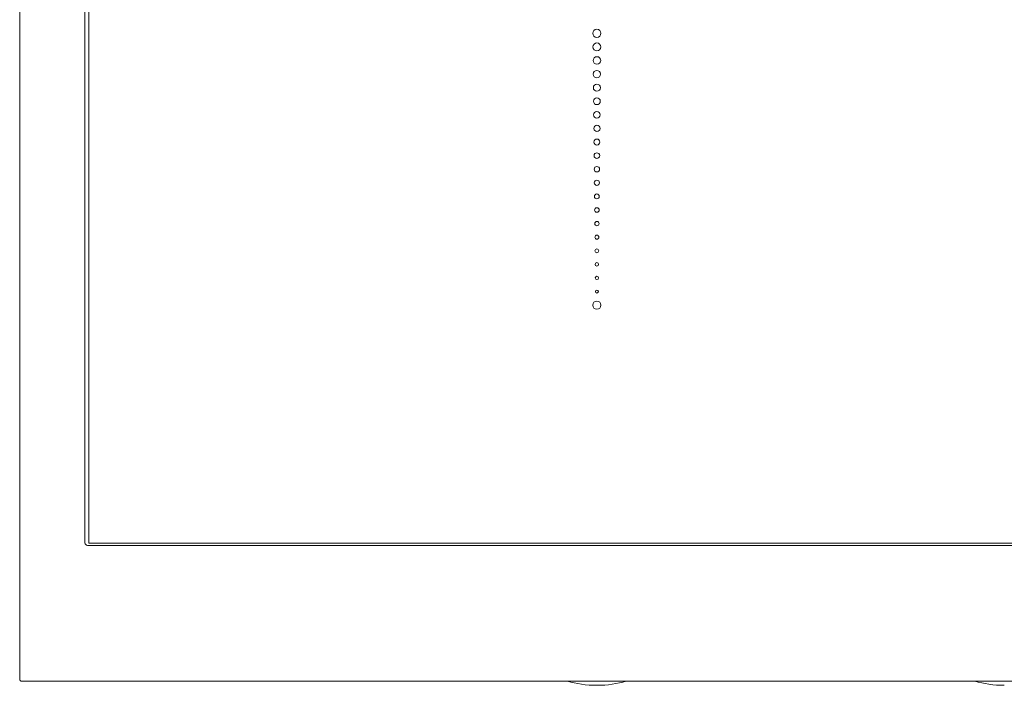
# Model space of a CAD drawing. Units: millimetres. Extents: x -1261 to 89, y -705 to 585.
# Drawn here: x -1175 to -813, y -527 to -282 of the extents above; entities that cross this region are included whole.
import ezdxf

# ---------------------------------------------------------------- set-up
doc = ezdxf.new("R2010")
doc.units = ezdxf.units.MM
doc.layers.add('plan', color=10, linetype='Continuous')

# ---------------------------------------------------------------- blocks, each defined once
blk = doc.blocks.new('A$C32187c2c')
at = {"color": 0, "linetype": 'Continuous', "lineweight": 0, "extrusion": (1.22465e-16, 1, -5.55112e-15)}
for p, q in [((1174.5, 77.28), (0.5, 77.28)), ((951.82, 77.33), (823.18, 77.33)), ((1174.5, 77.33), (973.18, 77.33)), ((1175, 76.78), (1175, 76.83)), ((1175, 60.9), (1175, 76.78)), ((1175, 60.9), (1175, -778)), ((1150, 27.4), (25, 27.4)), ((1149.5, 26.5), (775.5, 26.5)), ((1149.5, -763.5), (1149.5, 26.5)), ((1151, -763), (1151, 26.4))]:
    blk.add_line(p, q, dxfattribs=at)
at = {"color": 0, "linetype": 'Continuous', "lineweight": 0, "extrusion": (-6.79816e-31, -5.55112e-15, -1)}
for centre, radius in [((-1174.5, 76.83), 0.5), ((-1174.5, 76.78), 0.5), ((-1150, 26.4), 1)]:
    blk.add_arc(centre, radius, 90, 180, dxfattribs=at)
at = {"color": 0, "linetype": 'Continuous', "lineweight": 0}
for centre, start_param, end_param in [((812.5, 69.78), -2.16642, -1.570796), ((962.5, 69.78), -1.570796, -0.975173), ((962.5, 69.78), -2.16642, -1.570796)]:
    blk.add_ellipse(centre, major_axis=(-19.3, 0), ratio=0.469472, start_param=start_param, end_param=end_param, dxfattribs=at)
for points in [[(962.5, -59.5), (961.67, -59.5), (961, -60.17), (961, -61)], [(961, -61), (961, -61.83), (961.67, -62.5), (962.5, -62.5)], [(964, -61), (964, -60.17), (963.33, -59.5), (962.5, -59.5)], [(962.5, -62.5), (963.33, -62.5), (964, -61.83), (964, -61)], [(962.5, -65.45), (962.2, -65.45), (961.95, -65.7), (961.95, -66)], [(961.95, -66), (961.95, -66.3), (962.2, -66.55), (962.5, -66.55)], [(963.05, -66), (963.05, -65.7), (962.8, -65.45), (962.5, -65.45)], [(962.5, -66.55), (962.8, -66.55), (963.05, -66.3), (963.05, -66)], [(962.5, -70.4), (962.17, -70.4), (961.9, -70.67), (961.9, -71)], [(961.9, -71), (961.9, -71.33), (962.17, -71.6), (962.5, -71.6)], [(963.1, -71), (963.1, -70.67), (962.83, -70.4), (962.5, -70.4)], [(962.5, -71.6), (962.83, -71.6), (963.1, -71.33), (963.1, -71)], [(962.5, -75.35), (962.14, -75.35), (961.85, -75.64), (961.85, -76)], [(961.85, -76), (961.85, -76.36), (962.14, -76.65), (962.5, -76.65)], [(963.15, -76), (963.15, -75.64), (962.86, -75.35), (962.5, -75.35)], [(962.5, -76.65), (962.86, -76.65), (963.15, -76.36), (963.15, -76)], [(962.5, -80.3), (962.11, -80.3), (961.8, -80.61), (961.8, -81)], [(961.8, -81), (961.8, -81.39), (962.11, -81.7), (962.5, -81.7)], [(963.2, -81), (963.2, -80.61), (962.89, -80.3), (962.5, -80.3)], [(962.5, -81.7), (962.89, -81.7), (963.2, -81.39), (963.2, -81)], [(962.5, -85.25), (962.09, -85.25), (961.75, -85.59), (961.75, -86)], [(961.75, -86), (961.75, -86.41), (962.09, -86.75), (962.5, -86.75)], [(963.25, -86), (963.25, -85.59), (962.91, -85.25), (962.5, -85.25)], [(962.5, -86.75), (962.91, -86.75), (963.25, -86.41), (963.25, -86)], [(962.5, -90.2), (962.06, -90.2), (961.7, -90.56), (961.7, -91)], [(963.3, -91), (963.3, -90.56), (962.94, -90.2), (962.5, -90.2)], [(961.7, -91), (961.7, -91.44), (962.06, -91.8), (962.5, -91.8)], [(962.5, -91.8), (962.94, -91.8), (963.3, -91.44), (963.3, -91)], [(962.5, -95.15), (962.03, -95.15), (961.65, -95.53), (961.65, -96)], [(961.65, -96), (961.65, -96.47), (962.03, -96.85), (962.5, -96.85)], [(963.35, -96), (963.35, -95.53), (962.97, -95.15), (962.5, -95.15)], [(962.5, -96.85), (962.97, -96.85), (963.35, -96.47), (963.35, -96)], [(962.5, -100.1), (962, -100.1), (961.6, -100.5), (961.6, -101)], [(961.6, -101), (961.6, -101.5), (962, -101.9), (962.5, -101.9)], [(963.4, -101), (963.4, -100.5), (963, -100.1), (962.5, -100.1)], [(962.5, -101.9), (963, -101.9), (963.4, -101.5), (963.4, -101)], [(962.5, -105.05), (961.97, -105.05), (961.55, -105.48), (961.55, -106)], [(963.45, -106), (963.45, -105.48), (963.02, -105.05), (962.5, -105.05)], [(961.55, -106), (961.55, -106.52), (961.97, -106.95), (962.5, -106.95)], [(962.5, -106.95), (963.02, -106.95), (963.45, -106.52), (963.45, -106)], [(962.5, -110), (961.95, -110), (961.5, -110.45), (961.5, -111)], [(961.5, -111), (961.5, -111.55), (961.95, -112), (962.5, -112)], [(963.5, -111), (963.5, -110.45), (963.05, -110), (962.5, -110)], [(962.5, -112), (963.05, -112), (963.5, -111.55), (963.5, -111)], [(962.5, -114.95), (961.92, -114.95), (961.45, -115.42), (961.45, -116)], [(963.55, -116), (963.55, -115.42), (963.08, -114.95), (962.5, -114.95)], [(961.45, -116), (961.45, -116.58), (961.92, -117.05), (962.5, -117.05)], [(962.5, -117.05), (963.08, -117.05), (963.55, -116.58), (963.55, -116)], [(962.5, -119.9), (961.89, -119.9), (961.4, -120.39), (961.4, -121)], [(961.4, -121), (961.4, -121.61), (961.89, -122.1), (962.5, -122.1)], [(963.6, -121), (963.6, -120.39), (963.11, -119.9), (962.5, -119.9)], [(962.5, -122.1), (963.11, -122.1), (963.6, -121.61), (963.6, -121)], [(962.5, -124.85), (961.86, -124.85), (961.35, -125.36), (961.35, -126)], [(961.35, -126), (961.35, -126.64), (961.86, -127.15), (962.5, -127.15)], [(963.65, -126), (963.65, -125.36), (963.13, -124.85), (962.5, -124.85)], [(962.5, -127.15), (963.13, -127.15), (963.65, -126.64), (963.65, -126)], [(962.5, -129.8), (961.84, -129.8), (961.3, -130.34), (961.3, -131)], [(963.7, -131), (963.7, -130.34), (963.16, -129.8), (962.5, -129.8)], [(961.3, -131), (961.3, -131.66), (961.84, -132.2), (962.5, -132.2)], [(962.5, -132.2), (963.16, -132.2), (963.7, -131.66), (963.7, -131)], [(962.5, -134.75), (961.81, -134.75), (961.25, -135.31), (961.25, -136)], [(961.25, -136), (961.25, -136.69), (961.81, -137.25), (962.5, -137.25)], [(963.75, -136), (963.75, -135.31), (963.19, -134.75), (962.5, -134.75)], [(962.5, -137.25), (963.19, -137.25), (963.75, -136.69), (963.75, -136)], [(962.5, -139.7), (961.78, -139.7), (961.2, -140.28), (961.2, -141)], [(961.2, -141), (961.2, -141.72), (961.78, -142.3), (962.5, -142.3)], [(963.8, -141), (963.8, -140.28), (963.22, -139.7), (962.5, -139.7)], [(962.5, -142.3), (963.22, -142.3), (963.8, -141.72), (963.8, -141)], [(962.5, -144.65), (961.75, -144.65), (961.15, -145.25), (961.15, -146)], [(963.85, -146), (963.85, -145.25), (963.25, -144.65), (962.5, -144.65)], [(961.15, -146), (961.15, -146.75), (961.75, -147.35), (962.5, -147.35)], [(962.5, -147.35), (963.25, -147.35), (963.85, -146.75), (963.85, -146)], [(962.5, -149.6), (961.73, -149.6), (961.1, -150.23), (961.1, -151)], [(961.1, -151), (961.1, -151.77), (961.73, -152.4), (962.5, -152.4)], [(963.9, -151), (963.9, -150.23), (963.27, -149.6), (962.5, -149.6)], [(962.5, -152.4), (963.27, -152.4), (963.9, -151.77), (963.9, -151)], [(962.5, -154.55), (961.7, -154.55), (961.05, -155.2), (961.05, -156)], [(963.95, -156), (963.95, -155.2), (963.3, -154.55), (962.5, -154.55)], [(961.05, -156), (961.05, -156.8), (961.7, -157.45), (962.5, -157.45)], [(962.5, -157.45), (963.3, -157.45), (963.95, -156.8), (963.95, -156)], [(962.5, -159.5), (961.67, -159.5), (961, -160.17), (961, -161)], [(961, -161), (961, -161.83), (961.67, -162.5), (962.5, -162.5)], [(964, -161), (964, -160.17), (963.33, -159.5), (962.5, -159.5)], [(962.5, -162.5), (963.33, -162.5), (964, -161.83), (964, -161)]]:
    blk.add_open_spline(points, degree=3, dxfattribs=at)

msp = doc.modelspace()

# ---------------------------------------------------------------- block references
at = {"layer": 'plan', "rotation": 180}
msp.add_blockref('A$C32187c2c', (0, -448.47, -552.1), dxfattribs=at)

doc.saveas('drawing.dxf')
